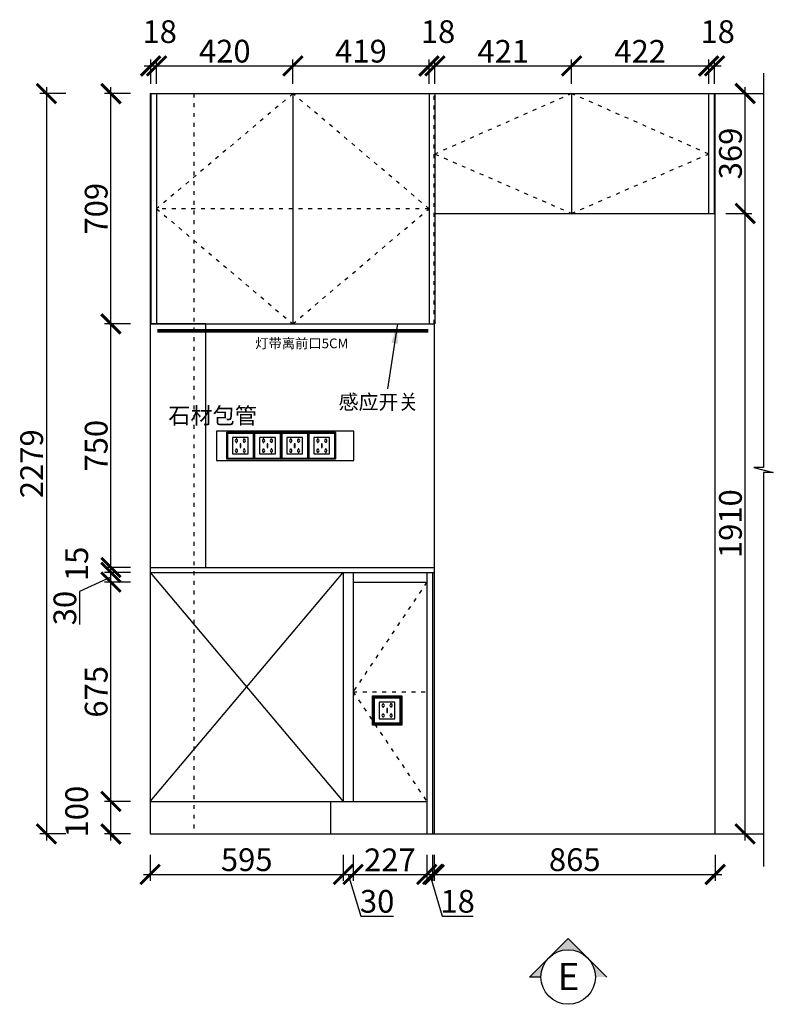
# Model space of a CAD drawing. Units: millimetres. Extents: x 111256 to 136941, y -353113 to -349080.
# Drawn here: x 134620 to 136941, y -352765 to -349734 of the extents above; entities that cross this region are included whole.
import ezdxf
from ezdxf.lldxf.tags import DXFTag

# ---------------------------------------------------------------- set-up
doc = ezdxf.new("R2010")
doc.units = ezdxf.units.MM
doc.header["$PDMODE"] = 35
doc.header["$PDSIZE"] = -20
doc.linetypes.add('$0$ACAD_ISO03W100', pattern=[30, 12, -18])
doc.linetypes.add('ACAD_ISO03W100', pattern=[30, 12, -18])
for name, color, linetype in [('XI', 1, 'Continuous'), ('台面', 2, 'Continuous'), ('图层1', 1, 'Continuous'), ('墙体', 4, 'Continuous'), ('开门方向', 8, 'ACAD_ISO03W100'), ('门板', 3, 'Continuous')]:
    doc.layers.add(name, color=color, linetype=linetype)
doc.layers.add('墙0.53', color=7, linetype='Continuous', lineweight=53)
doc.styles.add('ROMANC', font='simhei.ttf')
doc.styles.get("Standard").update_dxf_attribs({"font": 'arial.ttf'})
tags = doc.linetypes.add('LED_LED_LINE', pattern='A,12.7,-5.08,["LED",Standard,S=2.54,R=0,X=-2.54,Y=-1.27],-6.35', length=24.13).pattern_tags.tags
tags[6] = DXFTag(74, 10)
doc.dimstyles.new('ISO-25', dxfattribs={"dimtxt": 70, "dimasz": 60, "dimexe": 20, "dimexo": 30, "dimtad": 1, "dimdec": 0, "dimdsep": 46, "dimtxsty": 'Standard', "dimblk": 'ARCHTICK', "dimcen": 2.5, "dimdle": 20, "dimclrd": 1, "dimclre": 1, "dimclrt": 1, "dimadec": 0, "dimazin": 0, "dimtfac": 1, "dimtdec": 0, "dimtmove": 1, "dimatfit": 3, "dimfxl": 40, "dimfxlon": 1, "dimarcsym": 0})

# ---------------------------------------------------------------- blocks, each defined once
blk = doc.blocks.new('FDSAFDSADGFFGDSGF')
at = {"layer": '墙0.53', "lineweight": 25}
h = blk.add_hatch(color=256, dxfattribs=at)
h.paths.add_polyline_path([(112012.3, -344784.2), (112047.1, -344784.2), (111987.7, -344724.8, -0.198912)])
h.paths.add_polyline_path([(111987.7, -344724.8), (111928.3, -344665.4), (111868.9, -344724.8, -0.414214)])
h.paths.add_polyline_path([(111868.9, -344724.8), (111809.5, -344784.2), (111844.3, -344784.2, -0.198912)])
at = {"lineweight": 25}
for p, q in [((111928.3, -344665.4), (111809.5, -344784.2)), ((112047.1, -344784.2), (111928.3, -344665.4)), ((111844.3, -344784.2), (111809.5, -344784.2))]:
    blk.add_line(p, q, dxfattribs=at)
blk.add_circle((111928.3, -344784.2), 84, dxfattribs=at)
at = {"layer": '图层1', "lineweight": 25, "style": 'ROMANC'}
blk.add_text('E', height=84, dxfattribs=at).set_placement((111895.4, -344824.5))
blk = doc.blocks.new('SDFG')
at = {"color": 1}
blk.add_lwpolyline([(85685.4, 5192), (85769.4, 5192, -0.414214), (85771.4, 5190), (85771.4, 5106, -0.414214), (85769.4, 5104), (85685.4, 5104, -0.414214), (85683.4, 5106), (85683.4, 5190, -0.414214)], format="xyb", close=True, dxfattribs=at)
at = {"color": 5}
blk.add_lwpolyline([(85686.4, 5189), (85768.4, 5189), (85768.4, 5107), (85686.4, 5107)], close=True, dxfattribs=at)
at = {"layer": 'XI'}
for points in [[(85752.7, 5174.7), (85701.6, 5174.7), (85701.6, 5121.4), (85752.7, 5121.4)], [(85728.9, 5154.1), (85726.2, 5154.1), (85726.2, 5141.9), (85728.9, 5141.9)]]:
    blk.add_lwpolyline(points, close=True, dxfattribs=at)
for points in [[(85715.6, 5168.1), (85715.6, 5170), (85713.6, 5170), (85713.6, 5168.1)], [(85739, 5168.1), (85739, 5170.2), (85741, 5170.2), (85741, 5168.1)], [(85713.6, 5160.6), (85713.6, 5158.4), (85715.6, 5158.4), (85715.6, 5160.5)], [(85713.6, 5135.5), (85713.6, 5137.6), (85715.6, 5137.6), (85715.6, 5135.5)], [(85741, 5160.5), (85741, 5158.6), (85739, 5158.6), (85739, 5160.6)], [(85741, 5135.5), (85741, 5137.4), (85739, 5137.4), (85739, 5135.5)], [(85715.6, 5127.9), (85715.6, 5126), (85713.6, 5126), (85713.6, 5128)], [(85739, 5128), (85739, 5125.8), (85741, 5125.8), (85741, 5127.9)]]:
    blk.add_lwpolyline(points, dxfattribs=at)
for centre, start, end in [((85714.6, 5164.3), 105.8164, 254.1836), ((85714.6, 5164.3), 284.5793, 75.4207), ((85740.1, 5164.3), 105.8164, 254.1836), ((85740.1, 5164.3), 284.5793, 75.4207), ((85714.6, 5131.7), 105.8164, 254.1836), ((85714.6, 5131.7), 284.5793, 75.4207), ((85740.1, 5131.7), 105.8164, 254.1836), ((85740.1, 5131.7), 284.5793, 75.4207)]:
    blk.add_arc(centre, 3.9, start, end, dxfattribs=at)
blk = doc.blocks.new('_ArchTick')
at = {"color": 0, "linetype": 'ByBlock', "const_width": 0.15}
blk.add_lwpolyline([(-0.5, -0.5), (0.5, 0.5)], dxfattribs=at)
blk = doc.blocks.new('*D154')
at = {"color": 1, "lineweight": -2, "transparency": 16777216}
for p, q in [((135021.8, -352305), (135021.8, -352385)), ((135616.8, -352305), (135616.8, -352385)), ((135001.8, -352365), (135636.8, -352365))]:
    blk.add_line(p, q, dxfattribs=at)
at = {"layer": 'Defpoints', "color": 0, "transparency": 16777216}
for p in [(135021.8, -352140.3), (135616.8, -352140.3), (135616.8, -352365)]:
    blk.add_point(p, dxfattribs=at)
at = {"color": 1, "lineweight": -2, "transparency": 16777216, "xscale": 60, "yscale": 60, "zscale": 60, "rotation": 180}
blk.add_blockref('_ArchTick', (135021.8, -352365), dxfattribs=at)
at = {"color": 1, "lineweight": -2, "transparency": 16777216, "xscale": 60, "yscale": 60, "zscale": 60}
blk.add_blockref('_ArchTick', (135616.8, -352365), dxfattribs=at)
at = {"color": 1, "transparency": 16777216, "insert": (135319.3, -352328.6), "char_height": 70, "attachment_point": 5}
blk.add_mtext('595', dxfattribs=at)
blk = doc.blocks.new('*D155')
at = {"color": 1, "lineweight": -2, "transparency": 16777216}
for p, q in [((135616.8, -352305), (135616.8, -352385)), ((135646.8, -352305), (135646.8, -352385)), ((135596.8, -352365), (135666.8, -352365)), ((135631.8, -352365), (135670.3, -352493.2)), ((135670.3, -352493.2), (135771.5, -352493.2))]:
    blk.add_line(p, q, dxfattribs=at)
at = {"layer": 'Defpoints', "color": 0, "transparency": 16777216}
for p in [(135616.8, -352140.3), (135646.8, -352140.3), (135646.8, -352365)]:
    blk.add_point(p, dxfattribs=at)
at = {"color": 1, "lineweight": -2, "transparency": 16777216, "xscale": 60, "yscale": 60, "zscale": 60, "rotation": 180}
blk.add_blockref('_ArchTick', (135616.8, -352365), dxfattribs=at)
at = {"color": 1, "lineweight": -2, "transparency": 16777216, "xscale": 60, "yscale": 60, "zscale": 60}
blk.add_blockref('_ArchTick', (135646.8, -352365), dxfattribs=at)
at = {"color": 1, "transparency": 16777216, "insert": (135720.9, -352456.8), "char_height": 70, "attachment_point": 5}
blk.add_mtext('30', dxfattribs=at)
blk = doc.blocks.new('*D156')
at = {"color": 1, "lineweight": -2, "transparency": 16777216}
for p, q in [((135646.8, -352305), (135646.8, -352385)), ((135873.8, -352305), (135873.8, -352385)), ((135626.8, -352365), (135893.8, -352365))]:
    blk.add_line(p, q, dxfattribs=at)
at = {"layer": 'Defpoints', "color": 0, "transparency": 16777216}
for p in [(135646.8, -352140.3), (135873.8, -352140.3), (135873.8, -352365)]:
    blk.add_point(p, dxfattribs=at)
at = {"color": 1, "lineweight": -2, "transparency": 16777216, "xscale": 60, "yscale": 60, "zscale": 60, "rotation": 180}
blk.add_blockref('_ArchTick', (135646.8, -352365), dxfattribs=at)
at = {"color": 1, "lineweight": -2, "transparency": 16777216, "xscale": 60, "yscale": 60, "zscale": 60}
blk.add_blockref('_ArchTick', (135873.8, -352365), dxfattribs=at)
at = {"color": 1, "transparency": 16777216, "insert": (135760.3, -352329.2), "char_height": 70, "attachment_point": 5}
blk.add_mtext('227', dxfattribs=at)
blk = doc.blocks.new('*D157')
at = {"color": 1, "lineweight": -2, "transparency": 16777216}
for p, q in [((135873.8, -352305), (135873.8, -352385)), ((135891.8, -352305), (135891.8, -352385)), ((135853.8, -352365), (135911.8, -352365)), ((135882.8, -352365), (135921.3, -352493.1)), ((135921.3, -352493.1), (136016.3, -352493.1))]:
    blk.add_line(p, q, dxfattribs=at)
at = {"layer": 'Defpoints', "color": 0, "transparency": 16777216}
for p in [(135873.8, -352140.3), (135891.8, -352240.3), (135891.8, -352365)]:
    blk.add_point(p, dxfattribs=at)
at = {"color": 1, "lineweight": -2, "transparency": 16777216, "xscale": 60, "yscale": 60, "zscale": 60, "rotation": 180}
blk.add_blockref('_ArchTick', (135873.8, -352365), dxfattribs=at)
at = {"color": 1, "lineweight": -2, "transparency": 16777216, "xscale": 60, "yscale": 60, "zscale": 60}
blk.add_blockref('_ArchTick', (135891.8, -352365), dxfattribs=at)
at = {"color": 1, "transparency": 16777216, "insert": (135968.8, -352456.8), "char_height": 70, "attachment_point": 5}
blk.add_mtext('18', dxfattribs=at)
blk = doc.blocks.new('*D158')
at = {"color": 1, "lineweight": -2, "transparency": 16777216}
for p, q in [((134901.3, -352260.3), (134901.3, -352120.3)), ((134961.3, -352140.3), (134881.3, -352140.3)), ((134961.3, -352240.3), (134881.3, -352240.3))]:
    blk.add_line(p, q, dxfattribs=at)
at = {"layer": 'Defpoints', "color": 0, "transparency": 16777216}
for p in [(134901.3, -352140.3), (135646.8, -352140.3), (135021.8, -352240.3)]:
    blk.add_point(p, dxfattribs=at)
at = {"color": 1, "lineweight": -2, "transparency": 16777216, "xscale": 60, "yscale": 60, "zscale": 60}
for p, rotation in [((134901.3, -352140.3), 90), ((134901.3, -352240.3), 270)]:
    blk.add_blockref('_ArchTick', p, dxfattribs=dict(at, rotation=rotation))
at = {"color": 1, "transparency": 16777216, "insert": (134804.9, -352171.6), "char_height": 70, "attachment_point": 5, "rotation": 90}
blk.add_mtext('100', dxfattribs=at)
blk = doc.blocks.new('*D159')
at = {"color": 1, "lineweight": -2, "transparency": 16777216}
for p, q in [((134901.3, -352160.3), (134901.3, -351445.3)), ((134961.3, -351465.3), (134881.3, -351465.3)), ((134961.3, -352140.3), (134881.3, -352140.3))]:
    blk.add_line(p, q, dxfattribs=at)
at = {"layer": 'Defpoints', "color": 0, "transparency": 16777216}
for p in [(134901.3, -351465.3), (135646.8, -351465.3), (135646.8, -352140.3)]:
    blk.add_point(p, dxfattribs=at)
at = {"color": 1, "lineweight": -2, "transparency": 16777216, "xscale": 60, "yscale": 60, "zscale": 60}
for p, rotation in [((134901.3, -351465.3), 90), ((134901.3, -352140.3), 270)]:
    blk.add_blockref('_ArchTick', p, dxfattribs=dict(at, rotation=rotation))
at = {"color": 1, "transparency": 16777216, "insert": (134864.9, -351802.8), "char_height": 70, "attachment_point": 5, "rotation": 90}
blk.add_mtext('675', dxfattribs=at)
blk = doc.blocks.new('*D160')
at = {"color": 1, "lineweight": -2, "transparency": 16777216}
for p, q in [((134901.3, -351485.3), (134901.3, -351415.3)), ((134901.3, -351450.3), (134804.9, -351494.4)), ((134961.3, -351435.3), (134881.3, -351435.3)), ((134961.3, -351465.3), (134881.3, -351465.3)), ((134804.9, -351494.4), (134804.9, -351595.7))]:
    blk.add_line(p, q, dxfattribs=at)
at = {"layer": 'Defpoints', "color": 0, "transparency": 16777216}
for p in [(134901.3, -351435.3), (135646.8, -351435.3), (135646.8, -351465.3)]:
    blk.add_point(p, dxfattribs=at)
at = {"color": 1, "lineweight": -2, "transparency": 16777216, "xscale": 60, "yscale": 60, "zscale": 60}
for p, rotation in [((134901.3, -351435.3), 90), ((134901.3, -351465.3), 270)]:
    blk.add_blockref('_ArchTick', p, dxfattribs=dict(at, rotation=rotation))
at = {"color": 1, "transparency": 16777216, "insert": (134768.5, -351545.1), "char_height": 70, "attachment_point": 5, "rotation": 90}
blk.add_mtext('30', dxfattribs=at)
blk = doc.blocks.new('*D161')
at = {"color": 1, "lineweight": -2, "transparency": 16777216}
for p, q in [((134961.3, -351420.3), (134881.3, -351420.3)), ((134901.3, -351455.3), (134901.3, -351400.3)), ((134961.3, -351435.3), (134881.3, -351435.3))]:
    blk.add_line(p, q, dxfattribs=at)
at = {"layer": 'Defpoints', "color": 0, "transparency": 16777216}
for p in [(134901.3, -351420.3), (135021.8, -351420.3), (135646.8, -351435.3)]:
    blk.add_point(p, dxfattribs=at)
at = {"color": 1, "lineweight": -2, "transparency": 16777216, "xscale": 60, "yscale": 60, "zscale": 60}
for p, rotation in [((134901.3, -351420.3), 90), ((134901.3, -351435.3), 270)]:
    blk.add_blockref('_ArchTick', p, dxfattribs=dict(at, rotation=rotation))
at = {"color": 1, "transparency": 16777216, "insert": (134804.9, -351409.1), "char_height": 70, "attachment_point": 5, "rotation": 90}
blk.add_mtext('15', dxfattribs=at)
blk = doc.blocks.new('*D162')
at = {"color": 1, "lineweight": -2, "transparency": 16777216}
for p, q in [((134961.3, -350670.3), (134881.3, -350670.3)), ((134901.3, -351440.3), (134901.3, -350650.3)), ((134961.3, -351420.3), (134881.3, -351420.3))]:
    blk.add_line(p, q, dxfattribs=at)
at = {"layer": 'Defpoints', "color": 0, "transparency": 16777216}
for p in [(134901.3, -350670.3), (135193.1, -350670.3), (135021.8, -351420.3)]:
    blk.add_point(p, dxfattribs=at)
at = {"color": 1, "lineweight": -2, "transparency": 16777216, "xscale": 60, "yscale": 60, "zscale": 60}
for p, rotation in [((134901.3, -350670.3), 90), ((134901.3, -351420.3), 270)]:
    blk.add_blockref('_ArchTick', p, dxfattribs=dict(at, rotation=rotation))
at = {"color": 1, "transparency": 16777216, "insert": (134864.9, -351045.3), "char_height": 70, "attachment_point": 5, "rotation": 90}
blk.add_mtext('750', dxfattribs=at)
blk = doc.blocks.new('*D163')
at = {"color": 1, "lineweight": -2, "transparency": 16777216}
for p, q in [((134901.3, -350690.3), (134901.3, -349941.3)), ((134961.3, -349961.3), (134881.3, -349961.3)), ((134961.3, -350670.3), (134881.3, -350670.3))]:
    blk.add_line(p, q, dxfattribs=at)
at = {"layer": 'Defpoints', "color": 0, "transparency": 16777216}
for p in [(134901.3, -349961.3), (135041.8, -349961.3), (135193.1, -350670.3)]:
    blk.add_point(p, dxfattribs=at)
at = {"color": 1, "lineweight": -2, "transparency": 16777216, "xscale": 60, "yscale": 60, "zscale": 60}
for p, rotation in [((134901.3, -349961.3), 90), ((134901.3, -350670.3), 270)]:
    blk.add_blockref('_ArchTick', p, dxfattribs=dict(at, rotation=rotation))
at = {"color": 1, "transparency": 16777216, "insert": (134864.9, -350315.8), "char_height": 70, "attachment_point": 5, "rotation": 90}
blk.add_mtext('709', dxfattribs=at)
blk = doc.blocks.new('*D164')
at = {"color": 1, "lineweight": -2, "transparency": 16777216}
for p, q in [((135003.8, -349876.2), (135061.8, -349876.2)), ((135023.8, -349931.3), (135023.8, -349856.2)), ((135041.8, -349931.3), (135041.8, -349856.2))]:
    blk.add_line(p, q, dxfattribs=at)
at = {"layer": 'Defpoints', "color": 0, "transparency": 16777216}
for p in [(135041.8, -349876.2), (135023.8, -349961.3), (135041.8, -349961.3)]:
    blk.add_point(p, dxfattribs=at)
at = {"color": 1, "lineweight": -2, "transparency": 16777216, "xscale": 60, "yscale": 60, "zscale": 60, "rotation": 180}
blk.add_blockref('_ArchTick', (135023.8, -349876.2), dxfattribs=at)
at = {"color": 1, "lineweight": -2, "transparency": 16777216, "xscale": 60, "yscale": 60, "zscale": 60}
blk.add_blockref('_ArchTick', (135041.8, -349876.2), dxfattribs=at)
at = {"color": 1, "transparency": 16777216, "insert": (135051.4, -349779.8), "char_height": 70, "attachment_point": 5}
blk.add_mtext('18', dxfattribs=at)
blk = doc.blocks.new('*D165')
at = {"color": 1, "lineweight": -2, "transparency": 16777216}
for p, q in [((135021.8, -349876.2), (135481.8, -349876.2)), ((135041.8, -349931.3), (135041.8, -349856.2)), ((135461.8, -349931.3), (135461.8, -349856.2))]:
    blk.add_line(p, q, dxfattribs=at)
at = {"layer": 'Defpoints', "color": 0, "transparency": 16777216}
for p in [(135461.8, -349876.2), (135041.8, -349961.3), (135461.8, -349961.3)]:
    blk.add_point(p, dxfattribs=at)
at = {"color": 1, "lineweight": -2, "transparency": 16777216, "xscale": 60, "yscale": 60, "zscale": 60, "rotation": 180}
blk.add_blockref('_ArchTick', (135041.8, -349876.2), dxfattribs=at)
at = {"color": 1, "lineweight": -2, "transparency": 16777216, "xscale": 60, "yscale": 60, "zscale": 60}
blk.add_blockref('_ArchTick', (135461.8, -349876.2), dxfattribs=at)
at = {"color": 1, "transparency": 16777216, "insert": (135251.8, -349839.8), "char_height": 70, "attachment_point": 5}
blk.add_mtext('420', dxfattribs=at)
blk = doc.blocks.new('*D166')
at = {"color": 1, "lineweight": -2, "transparency": 16777216}
for p, q in [((135441.8, -349876.2), (135900.8, -349876.2)), ((135461.8, -349931.3), (135461.8, -349856.2)), ((135880.8, -349931.3), (135880.8, -349856.2))]:
    blk.add_line(p, q, dxfattribs=at)
at = {"layer": 'Defpoints', "color": 0, "transparency": 16777216}
for p in [(135880.8, -349876.2), (135461.8, -349961.3), (135880.8, -349961.3)]:
    blk.add_point(p, dxfattribs=at)
at = {"color": 1, "lineweight": -2, "transparency": 16777216, "xscale": 60, "yscale": 60, "zscale": 60, "rotation": 180}
blk.add_blockref('_ArchTick', (135461.8, -349876.2), dxfattribs=at)
at = {"color": 1, "lineweight": -2, "transparency": 16777216, "xscale": 60, "yscale": 60, "zscale": 60}
blk.add_blockref('_ArchTick', (135880.8, -349876.2), dxfattribs=at)
at = {"color": 1, "transparency": 16777216, "insert": (135671.3, -349839.8), "char_height": 70, "attachment_point": 5}
blk.add_mtext('419', dxfattribs=at)
blk = doc.blocks.new('*D167')
at = {"color": 1, "lineweight": -2, "transparency": 16777216}
for p, q in [((135860.8, -349876.2), (135918.8, -349876.2)), ((135880.8, -349931.3), (135880.8, -349856.2)), ((135898.8, -349931.3), (135898.8, -349856.2))]:
    blk.add_line(p, q, dxfattribs=at)
at = {"layer": 'Defpoints', "color": 0, "transparency": 16777216}
for p in [(135898.8, -349876.2), (135880.8, -349961.3), (135898.8, -349961.3)]:
    blk.add_point(p, dxfattribs=at)
at = {"color": 1, "lineweight": -2, "transparency": 16777216, "xscale": 60, "yscale": 60, "zscale": 60, "rotation": 180}
blk.add_blockref('_ArchTick', (135880.8, -349876.2), dxfattribs=at)
at = {"color": 1, "lineweight": -2, "transparency": 16777216, "xscale": 60, "yscale": 60, "zscale": 60}
blk.add_blockref('_ArchTick', (135898.8, -349876.2), dxfattribs=at)
at = {"color": 1, "transparency": 16777216, "insert": (135908.4, -349779.8), "char_height": 70, "attachment_point": 5}
blk.add_mtext('18', dxfattribs=at)
blk = doc.blocks.new('*D168')
at = {"color": 1, "lineweight": -2, "transparency": 16777216}
for p, q in [((135878.8, -349876.2), (136339.8, -349876.2)), ((135898.8, -349931.3), (135898.8, -349856.2)), ((136319.8, -349931.3), (136319.8, -349856.2))]:
    blk.add_line(p, q, dxfattribs=at)
at = {"layer": 'Defpoints', "color": 0, "transparency": 16777216}
for p in [(136319.8, -349876.2), (135898.8, -349961.3), (136319.8, -349961.3)]:
    blk.add_point(p, dxfattribs=at)
at = {"color": 1, "lineweight": -2, "transparency": 16777216, "xscale": 60, "yscale": 60, "zscale": 60, "rotation": 180}
blk.add_blockref('_ArchTick', (135898.8, -349876.2), dxfattribs=at)
at = {"color": 1, "lineweight": -2, "transparency": 16777216, "xscale": 60, "yscale": 60, "zscale": 60}
blk.add_blockref('_ArchTick', (136319.8, -349876.2), dxfattribs=at)
at = {"color": 1, "transparency": 16777216, "insert": (136109.3, -349840.4), "char_height": 70, "attachment_point": 5}
blk.add_mtext('421', dxfattribs=at)
blk = doc.blocks.new('*D169')
at = {"color": 1, "lineweight": -2, "transparency": 16777216}
for p, q in [((136299.8, -349876.2), (136761.8, -349876.2)), ((136319.8, -349931.3), (136319.8, -349856.2)), ((136741.8, -349931.3), (136741.8, -349856.2))]:
    blk.add_line(p, q, dxfattribs=at)
at = {"layer": 'Defpoints', "color": 0, "transparency": 16777216}
for p in [(136741.8, -349876.2), (136319.8, -349961.3), (136741.8, -349961.3)]:
    blk.add_point(p, dxfattribs=at)
at = {"color": 1, "lineweight": -2, "transparency": 16777216, "xscale": 60, "yscale": 60, "zscale": 60, "rotation": 180}
blk.add_blockref('_ArchTick', (136319.8, -349876.2), dxfattribs=at)
at = {"color": 1, "lineweight": -2, "transparency": 16777216, "xscale": 60, "yscale": 60, "zscale": 60}
blk.add_blockref('_ArchTick', (136741.8, -349876.2), dxfattribs=at)
at = {"color": 1, "transparency": 16777216, "insert": (136530.8, -349840.4), "char_height": 70, "attachment_point": 5}
blk.add_mtext('422', dxfattribs=at)
blk = doc.blocks.new('*D170')
at = {"color": 1, "lineweight": -2, "transparency": 16777216}
for p, q in [((136721.8, -349876.2), (136779.8, -349876.2)), ((136741.8, -349931.3), (136741.8, -349856.2)), ((136759.8, -349931.3), (136759.8, -349856.2))]:
    blk.add_line(p, q, dxfattribs=at)
at = {"layer": 'Defpoints', "color": 0, "transparency": 16777216}
for p in [(136759.8, -349876.2), (136741.8, -349961.3), (136759.8, -349961.3)]:
    blk.add_point(p, dxfattribs=at)
at = {"color": 1, "lineweight": -2, "transparency": 16777216, "xscale": 60, "yscale": 60, "zscale": 60, "rotation": 180}
blk.add_blockref('_ArchTick', (136741.8, -349876.2), dxfattribs=at)
at = {"color": 1, "lineweight": -2, "transparency": 16777216, "xscale": 60, "yscale": 60, "zscale": 60}
blk.add_blockref('_ArchTick', (136759.8, -349876.2), dxfattribs=at)
at = {"color": 1, "transparency": 16777216, "insert": (136769.4, -349779.8), "char_height": 70, "attachment_point": 5}
blk.add_mtext('18', dxfattribs=at)
blk = doc.blocks.new('*D171')
at = {"color": 1, "lineweight": -2, "transparency": 16777216}
for p, q in [((136794.1, -350330.3), (136874.1, -350330.3)), ((136854.1, -352260.3), (136854.1, -350310.3)), ((136794.1, -352240.3), (136874.1, -352240.3))]:
    blk.add_line(p, q, dxfattribs=at)
at = {"layer": 'Defpoints', "color": 0, "transparency": 16777216}
for p in [(136741.8, -350330.3), (136854.1, -350330.3), (136761.8, -352240.3)]:
    blk.add_point(p, dxfattribs=at)
at = {"color": 1, "lineweight": -2, "transparency": 16777216, "xscale": 60, "yscale": 60, "zscale": 60}
for p, rotation in [((136854.1, -350330.3), 90), ((136854.1, -352240.3), 270)]:
    blk.add_blockref('_ArchTick', p, dxfattribs=dict(at, rotation=rotation))
at = {"color": 1, "transparency": 16777216, "insert": (136817.8, -351285.3), "char_height": 70, "attachment_point": 5, "rotation": 90}
blk.add_mtext('1910', dxfattribs=at)
blk = doc.blocks.new('*D172')
at = {"color": 1, "lineweight": -2, "transparency": 16777216}
for p, q in [((136854.1, -350350.3), (136854.1, -349941.3)), ((136794.1, -349961.3), (136874.1, -349961.3)), ((136794.1, -350330.3), (136874.1, -350330.3))]:
    blk.add_line(p, q, dxfattribs=at)
at = {"layer": 'Defpoints', "color": 0, "transparency": 16777216}
for p in [(136741.8, -349961.3), (136854.1, -349961.3), (136741.8, -350330.3)]:
    blk.add_point(p, dxfattribs=at)
at = {"color": 1, "lineweight": -2, "transparency": 16777216, "xscale": 60, "yscale": 60, "zscale": 60}
for p, rotation in [((136854.1, -349961.3), 90), ((136854.1, -350330.3), 270)]:
    blk.add_blockref('_ArchTick', p, dxfattribs=dict(at, rotation=rotation))
at = {"color": 1, "transparency": 16777216, "insert": (136817.8, -350145.8), "char_height": 70, "attachment_point": 5, "rotation": 90}
blk.add_mtext('369', dxfattribs=at)
blk = doc.blocks.new('*D173')
at = {"color": 1, "lineweight": -2, "transparency": 16777216}
for p, q in [((134702.6, -349941.3), (134702.6, -352260.3)), ((134762.6, -349961.3), (134682.6, -349961.3)), ((134762.6, -352240.3), (134682.6, -352240.3))]:
    blk.add_line(p, q, dxfattribs=at)
at = {"layer": 'Defpoints', "color": 0, "transparency": 16777216}
for p in [(136761.8, -349961.3), (134702.6, -352240.3), (136761.8, -352240.3)]:
    blk.add_point(p, dxfattribs=at)
at = {"color": 1, "lineweight": -2, "transparency": 16777216, "xscale": 60, "yscale": 60, "zscale": 60}
for p, rotation in [((134702.6, -349961.3), 90), ((134702.6, -352240.3), 270)]:
    blk.add_blockref('_ArchTick', p, dxfattribs=dict(at, rotation=rotation))
at = {"color": 1, "transparency": 16777216, "insert": (134666.2, -351100.8), "char_height": 70, "attachment_point": 5, "rotation": 90}
blk.add_mtext('2279', dxfattribs=at)
blk = doc.blocks.new('*D174')
at = {"color": 1, "lineweight": -2, "transparency": 16777216}
for p, q in [((135896.8, -352305), (135896.8, -352385)), ((136761.8, -352305), (136761.8, -352385)), ((135876.8, -352365), (136781.8, -352365))]:
    blk.add_line(p, q, dxfattribs=at)
at = {"layer": 'Defpoints', "color": 0, "transparency": 16777216}
for p in [(135896.8, -352240.3), (136761.8, -352240.3), (136761.8, -352365)]:
    blk.add_point(p, dxfattribs=at)
at = {"color": 1, "lineweight": -2, "transparency": 16777216, "xscale": 60, "yscale": 60, "zscale": 60, "rotation": 180}
blk.add_blockref('_ArchTick', (135896.8, -352365), dxfattribs=at)
at = {"color": 1, "lineweight": -2, "transparency": 16777216, "xscale": 60, "yscale": 60, "zscale": 60}
blk.add_blockref('_ArchTick', (136761.8, -352365), dxfattribs=at)
at = {"color": 1, "transparency": 16777216, "insert": (136329.3, -352328.6), "char_height": 70, "attachment_point": 5}
blk.add_mtext('865', dxfattribs=at)

msp = doc.modelspace()

# ---------------------------------------------------------------- linework, layer by layer
at = {"layer": '台面'}
for p, q in [((135021.8, -351420.3), (135896.8, -351420.3)), ((135896.8, -351420.3), (135896.8, -351435.3)), ((135021.8, -351435.3), (135896.8, -351435.3))]:
    msp.add_line(p, q, dxfattribs=at)
msp.add_lwpolyline([(135193.1, -351420.3), (135193.1, -350670.3), (135021.8, -350670.3), (135021.8, -351420.3)], dxfattribs=at)
at = {"layer": '图层1', "color": 1, "linetype": 'LED_LED_LINE', "ltscale": 6, "const_width": 12}
msp.add_lwpolyline([(135044.1, -350691.6), (135879, -350691.6)], dxfattribs=at)
at = {"layer": '墙体'}
for p, q in [((135021.8, -349961.3), (136910.7, -349961.3)), ((135021.8, -349961.3), (135021.8, -352240.3)), ((136761.8, -352240.3), (136761.8, -349961.3)), ((135896.8, -350670.3), (135896.8, -352240.3)), ((135021.8, -352240.3), (136910.7, -352240.3))]:
    msp.add_line(p, q, dxfattribs=at)
at = {"layer": '墙体', "linetype": '$0$ACAD_ISO03W100'}
for p, q in [((135156.8, -349961.3), (135156.8, -352240.3)), ((135896.8, -350670.3), (135896.8, -349961.3))]:
    msp.add_line(p, q, dxfattribs=at)
at = {"layer": '墙体'}
msp.add_lwpolyline([(136910.7, -349898), (136910.7, -351112), (136880.7, -351112), (136940.7, -351127.5), (136910.7, -351127.5), (136910.7, -352340.3)], dxfattribs=at)
for points in [[(135649.2, -351000.3), (135226.2, -351000.3), (135226.2, -351090.3), (135649.2, -351090.3)], [(135706.8, -351815.3), (135796.8, -351815.3), (135796.8, -351905.3), (135706.8, -351905.3)]]:
    msp.add_lwpolyline(points, close=True, dxfattribs=at)
at = {"layer": '开门方向'}
for p, q in [((135880.8, -350315.8), (135041.8, -350315.8)), ((135646.8, -351802.8), (135873.8, -351802.8))]:
    msp.add_line(p, q, dxfattribs=at)
for points in [[(135461.8, -349961.3), (135041.8, -350315.8), (135461.3, -350670.3), (135880.8, -350315.8), (135461.8, -349961.3)], [(136319.8, -349961.3), (135898.8, -350147.4), (136319.8, -350330.3), (136741.8, -350147.4), (136319.8, -349961.3)], [(135873.8, -351465.3), (135646.8, -351802.8), (135873.8, -352140.3)]]:
    msp.add_lwpolyline(points, dxfattribs=at)
at = {"layer": '门板'}
for p, q in [((135023.8, -349961.3), (135023.8, -350670.3)), ((135041.8, -349961.3), (135041.8, -350670.3)), ((135461.8, -349961.3), (135461.8, -350670.3)), ((135880.8, -349961.3), (135880.8, -350670.3)), ((135898.8, -349961.3), (135898.8, -350670.3)), ((136319.8, -349961.3), (136319.8, -350330.3)), ((136741.8, -350330.3), (136741.8, -349961.3)), ((136759.8, -350330.3), (136759.8, -349961.3)), ((135898.8, -350330.3), (136759.8, -350330.3)), ((135023.8, -350670.3), (135898.8, -350670.3)), ((135021.8, -352140.3), (135616.8, -351435.3)), ((135021.8, -351435.3), (135616.8, -352140.3)), ((135616.8, -351435.3), (135616.8, -352140.3)), ((135646.8, -351435.3), (135646.8, -352140.3)), ((135873.8, -351435.3), (135873.8, -352240.3)), ((135891.8, -351435.3), (135891.8, -352240.3)), ((135646.8, -351465.3), (135873.8, -351465.3)), ((135021.8, -352140.3), (135873.8, -352140.3)), ((135576.8, -352140.3), (135576.8, -352240.3))]:
    msp.add_line(p, q, dxfattribs=at)

# ---------------------------------------------------------------- block references
at = {"xscale": 0.95, "yscale": 0.95, "zscale": 0.95}
for p in [(53858.8, -355935.9), (53942.4, -355935.9), (54026, -355935.9), (54109.6, -355935.9), (54310.7, -356750.9)]:
    msp.add_blockref('SDFG', p, dxfattribs=at)
msp.add_blockref('FDSAFDSADGFFGDSGF', (24380.7, -7896.6))

# ---------------------------------------------------------------- texts
at = {"attachment_point": 1}
for s, width, heights, insert, char_height in [('{\\fSimSun|b0|i0|c134|p2;灯带离前口5CM}', 472.59, [0], (135345.5, -350715.3), 30), ('{\\fSimSun|b0|i0|c134|p2;感应开关}', 2537.346, [352.1], (135602.4, -350888.2), 45), ('{\\fSimSun|b0|i0|c134|p2;石材包管}', 50, [0], (135078.1, -350927.7), 50)]:
    msp.add_mtext_dynamic_manual_height_columns(s, width=width, gutter_width=12.5, heights=heights, dxfattribs=dict(at, insert=insert, char_height=char_height))

# ---------------------------------------------------------------- dimensions: what is measured, and where the dimension line sits
for base, p1, p2, picture, middle in [((135041.8, -349876.2), (135023.8, -349961.3), (135041.8, -349961.3), '*D164', (135051.4, -349779.8)), ((135898.8, -349876.2), (135880.8, -349961.3), (135898.8, -349961.3), '*D167', (135908.4, -349779.8)), ((136759.8, -349876.2), (136741.8, -349961.3), (136759.8, -349961.3), '*D170', (136769.4, -349779.8)), ((135461.8, -349876.2), (135041.8, -349961.3), (135461.8, -349961.3), '*D165', (135251.8, -349839.8)), ((135880.8, -349876.2), (135461.8, -349961.3), (135880.8, -349961.3), '*D166', (135671.3, -349839.8)), ((136319.8, -349876.2), (135898.8, -349961.3), (136319.8, -349961.3), '*D168', (136109.3, -349840.4)), ((136741.8, -349876.2), (136319.8, -349961.3), (136741.8, -349961.3), '*D169', (136530.8, -349840.4)), ((135616.8, -352365), (135021.8, -352140.3), (135616.8, -352140.3), '*D154', (135319.3, -352328.6)), ((135646.8, -352365), (135616.8, -352140.3), (135646.8, -352140.3), '*D155', (135670.9, -352456.8)), ((135873.8, -352365), (135646.8, -352140.3), (135873.8, -352140.3), '*D156', (135760.3, -352329.2)), ((135891.8, -352365), (135873.8, -352140.3), (135891.8, -352240.3), '*D157', (135921.9, -352456.8)), ((136761.8, -352365), (135896.8, -352240.3), (136761.8, -352240.3), '*D174', (136329.3, -352328.6))]:
    dim = msp.add_linear_dim(base=base, p1=p1, p2=p2, dimstyle='ISO-25', override={"dimfxl": 60})
    dim.commit()
    dim.dimension.update_dxf_attribs({"geometry": picture, "text_midpoint": middle})
for base, p1, p2, picture, middle in [((134702.6, -352240.3), (136761.8, -349961.3), (136761.8, -352240.3), '*D173', (134666.2, -351100.8)), ((134901.3, -349961.3), (135193.1, -350670.3), (135041.8, -349961.3), '*D163', (134864.9, -350315.8)), ((136854.1, -349961.3), (136741.8, -350330.3), (136741.8, -349961.3), '*D172', (136817.8, -350145.8)), ((136854.1, -350330.3), (136761.8, -352240.3), (136741.8, -350330.3), '*D171', (136817.8, -351285.3)), ((134901.3, -350670.3), (135021.8, -351420.3), (135193.1, -350670.3), '*D162', (134864.9, -351045.3)), ((134901.3, -351420.3), (135646.8, -351435.3), (135021.8, -351420.3), '*D161', (134804.9, -351409.1)), ((134901.3, -351465.3), (135646.8, -352140.3), (135646.8, -351465.3), '*D159', (134864.9, -351802.8)), ((134901.3, -352140.3), (135021.8, -352240.3), (135646.8, -352140.3), '*D158', (134804.9, -352171.6))]:
    dim = msp.add_linear_dim(base=base, p1=p1, p2=p2, angle=90, dimstyle='ISO-25', override={"dimfxl": 60})
    dim.commit()
    dim.dimension.update_dxf_attribs({"geometry": picture, "text_midpoint": middle})
dim = msp.add_linear_dim(base=(134901.3, -351435.3), p1=(135646.8, -351465.3), p2=(135646.8, -351435.3), angle=90, dimstyle='ISO-25', override={"dimfxl": 60})
dim.commit()
dim.dimension.update_dxf_attribs({"geometry": '*D160', "text_midpoint": (134804.9, -351495.1), "dimtype": 128})

# ---------------------------------------------------------------- leaders
msp.add_leader([(135783.5, -350670.3), (135753.1, -350869.9)], dimstyle='ISO-25', override={"dimgap": 0.625, "dimtad": 0, "dimfxl": 60})

doc.saveas('drawing.dxf')
